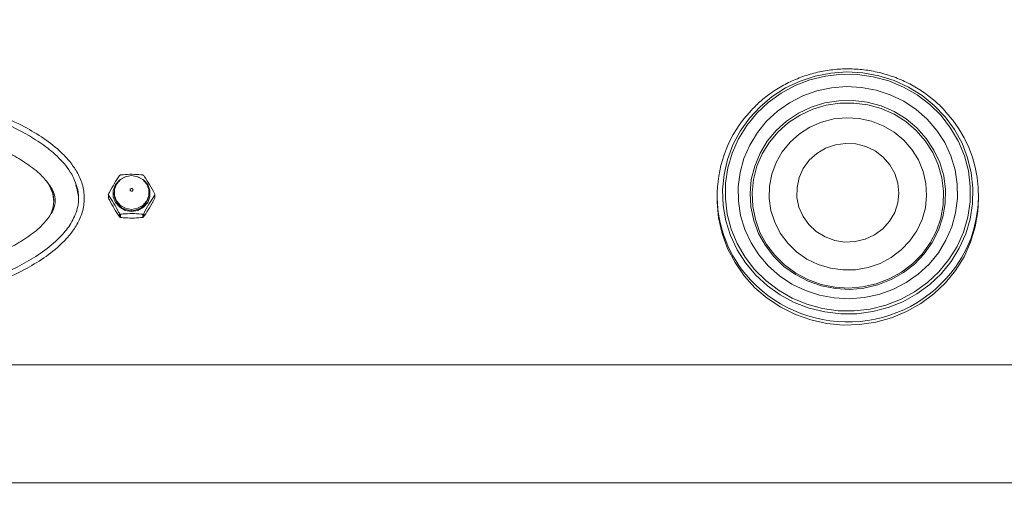
# Model space of a CAD drawing. Units: millimetres. Extents: x 50 to 4150, y 50 to 2920.
# Drawn here: x 3431 to 3600, y 2440 to 2521 of the extents above; entities that cross this region are included whole.
import ezdxf

# ---------------------------------------------------------------- set-up
doc = ezdxf.new("R2010")
doc.units = ezdxf.units.MM
doc.header["$LTSCALE"] = 10
doc.layers.add('FORMAT', color=7, linetype='Continuous')
doc.styles.add('SLDTEXTSTYLE0', font='TXT', dxfattribs={"width": 0.605})
doc.dimstyles.new('SLDDIMSTYLE0', dxfattribs={"dimtxt": 25, "dimasz": 30, "dimexe": 0, "dimexo": 0.0625, "dimgap": 6.25, "dimtad": 1, "dimrnd": 1e-09, "dimzin": 12, "dimdsep": 46, "dimtxsty": 'SLDTEXTSTYLE0', "dimsah": 1, "dimcen": 0.09, "dimadec": 0, "dimazin": 3, "dimtfac": 1, "dimtofl": 0, "dimtmove": 0, "dimatfit": 3, "dimfxl": 1, "dimfrac": 2, "dimtolj": 1, "dimtzin": 12, "dimarcsym": 0})

# ---------------------------------------------------------------- blocks, each defined once
blk = doc.blocks.new('_D')
at = {"layer": 'FORMAT'}
for p, q in [((3008.45, 2413.28), (3008.45, 2737.08)), ((3770.24, 2413.28), (3770.24, 2737.08)), ((3008.45, 2727.08), (3770.24, 2727.08))]:
    blk.add_line(p, q, dxfattribs=at)
for points in [[(3008.45, 2727.08), (3038.45, 2722.08), (3038.45, 2732.08)], [(3770.24, 2727.08), (3740.24, 2732.08), (3740.24, 2722.08)]]:
    blk.add_solid(points, dxfattribs=at)
at = {"layer": 'FORMAT', "char_height": 25, "attachment_point": 1, "style": 'SLDTEXTSTYLE0'}
for s, insert in [('mm (29,5 in)', (3326.22, 2759.31)), ('750', (3259.55, 2759.31))]:
    blk.add_mtext(s, dxfattribs=dict(at, insert=insert))

msp = doc.modelspace()

# ---------------------------------------------------------------- linework, layer by layer
at = {"color": 7, "linetype": 'Continuous', "lineweight": 15}
for p, q in [((3435.992, 2492.361), (3435.992, 2492.232)), ((3441.916, 2489.741), (3441.916, 2490.155)), ((3446.082, 2490.68), (3446.082, 2490.136)), ((3447.066, 2491.138), (3447.066, 2490.957)), ((3453.066, 2490.957), (3453.066, 2491.138)), ((3454.05, 2490.136), (3454.05, 2490.68)), ((3550.866, 2490.613), (3550.866, 2490.051)), ((3595.866, 2490.051), (3595.866, 2490.613)), ((3447.988, 2486.948), (3447.988, 2487.492)), ((3448.161, 2487.396), (3448.161, 2486.852)), ((3451.971, 2486.852), (3451.971, 2487.396)), ((3452.144, 2487.492), (3452.144, 2486.948))]:
    msp.add_line(p, q, dxfattribs=at)
at = {"color": 8, "linetype": 'Continuous', "lineweight": 15}
for p, q in [((3025.856, 2461.509), (3750.876, 2461.509)), ((3022.531, 2441.205), (3754.201, 2441.205))]:
    msp.add_line(p, q, dxfattribs=at)
at = {"color": 7, "linetype": 'Continuous', "lineweight": 15, "flags": 128}
for points in [[(3591.137, 2479.26), (3592.552, 2481.552), (3593.652, 2484), (3594.419, 2486.563), (3594.841, 2489.201), (3594.909, 2491.868), (3594.624, 2494.523), (3593.99, 2497.12), (3593.018, 2499.618), (3591.722, 2501.975), (3590.126, 2504.152), (3588.254, 2506.115), (3586.137, 2507.83), (3583.811, 2509.27), (3581.313, 2510.411), (3578.685, 2511.233), (3575.97, 2511.725), (3573.212, 2511.877), (3570.456, 2511.687), (3567.748, 2511.158), (3565.132, 2510.299), (3562.652, 2509.124), (3560.347, 2507.652), (3558.257, 2505.907), (3556.414, 2503.919), (3554.85, 2501.72), (3553.589, 2499.345), (3552.654, 2496.834), (3552.058, 2494.228), (3551.813, 2491.57), (3551.921, 2488.904), (3552.381, 2486.272), (3553.186, 2483.72), (3554.323, 2481.287), (3555.772, 2479.015), (3557.51, 2476.941), (3559.508, 2475.098), (3561.734, 2473.517), (3564.151, 2472.225), (3566.719, 2471.241), (3569.396, 2470.582), (3572.139, 2470.26), (3574.901, 2470.279), (3577.639, 2470.639), (3580.306, 2471.335), (3582.859, 2472.354), (3585.257, 2473.68), (3587.459, 2475.291), (3589.43, 2477.162), (3591.137, 2479.26)], [(3590.761, 2479.583), (3589.053, 2477.488), (3587.076, 2475.627), (3584.864, 2474.031), (3582.456, 2472.728), (3579.892, 2471.739), (3577.216, 2471.083), (3574.475, 2470.769), (3571.715, 2470.803), (3568.983, 2471.185), (3566.326, 2471.908), (3563.789, 2472.96), (3561.416, 2474.323), (3559.248, 2475.973), (3557.321, 2477.883), (3555.669, 2480.019), (3554.32, 2482.345), (3553.296, 2484.822), (3552.616, 2487.406), (3552.291, 2490.054), (3552.326, 2492.72), (3552.722, 2495.359), (3553.471, 2497.926), (3554.56, 2500.376), (3555.971, 2502.668), (3557.679, 2504.762), (3559.656, 2506.624), (3561.868, 2508.219), (3564.276, 2509.523), (3566.84, 2510.511), (3569.516, 2511.168), (3572.257, 2511.482), (3575.017, 2511.448), (3577.749, 2511.066), (3580.406, 2510.343), (3582.943, 2509.291), (3585.316, 2507.928), (3587.484, 2506.277), (3589.411, 2504.368), (3591.063, 2502.232), (3592.412, 2499.905), (3593.436, 2497.429), (3594.116, 2494.845), (3594.441, 2492.197), (3594.406, 2489.53), (3594.01, 2486.891), (3593.261, 2484.325), (3592.172, 2481.875), (3590.761, 2479.583)], [(3557.786, 2501.45), (3556.474, 2499.304), (3555.476, 2497.006), (3554.812, 2494.598), (3554.493, 2492.125), (3554.526, 2489.634), (3554.91, 2487.169), (3555.637, 2484.779), (3556.695, 2482.506), (3558.064, 2480.393), (3559.717, 2478.48), (3561.625, 2476.803), (3563.751, 2475.392), (3566.057, 2474.274), (3568.498, 2473.469), (3571.031, 2472.993), (3573.607, 2472.855), (3576.178, 2473.057), (3578.697, 2473.595), (3581.117, 2474.459), (3583.392, 2475.634), (3585.481, 2477.096), (3587.344, 2478.82), (3588.946, 2480.773), (3590.258, 2482.919), (3591.256, 2485.217), (3591.92, 2487.625), (3592.239, 2490.098), (3592.206, 2492.589), (3591.822, 2495.053), (3591.095, 2497.444), (3590.037, 2499.717), (3588.668, 2501.83), (3587.015, 2503.742), (3585.107, 2505.42), (3582.981, 2506.831), (3580.675, 2507.949), (3578.233, 2508.754), (3575.701, 2509.23), (3573.125, 2509.368), (3570.554, 2509.166), (3568.035, 2508.628), (3565.615, 2507.764), (3563.34, 2506.589), (3561.251, 2505.126), (3559.388, 2503.403), (3557.786, 2501.45)], [(3559.486, 2499.95), (3561.022, 2501.804), (3562.822, 2503.422), (3564.846, 2504.77), (3567.051, 2505.819), (3569.392, 2506.546), (3571.816, 2506.937), (3574.274, 2506.982), (3576.713, 2506.681), (3579.08, 2506.041), (3581.326, 2505.074), (3583.402, 2503.802), (3585.263, 2502.251), (3586.872, 2500.455), (3588.192, 2498.452), (3589.197, 2496.285), (3589.864, 2493.999), (3590.179, 2491.644), (3590.137, 2489.27), (3589.736, 2486.927), (3588.987, 2484.665), (3587.905, 2482.533), (3586.513, 2480.576), (3584.841, 2478.835), (3582.924, 2477.348), (3580.803, 2476.147), (3578.524, 2475.256), (3576.135, 2474.696), (3573.687, 2474.477), (3571.233, 2474.605), (3568.823, 2475.077), (3566.511, 2475.883), (3564.344, 2477.006), (3562.37, 2478.421), (3560.63, 2480.099), (3559.162, 2482.003), (3557.996, 2484.094), (3557.158, 2486.326), (3556.666, 2488.653), (3556.529, 2491.024), (3556.751, 2493.389), (3557.328, 2495.697), (3558.246, 2497.9), (3559.486, 2499.95)], [(3560.778, 2480.33), (3559.359, 2482.21), (3558.238, 2484.27), (3557.44, 2486.465), (3556.982, 2488.75), (3556.872, 2491.074), (3557.114, 2493.389), (3557.703, 2495.645), (3558.625, 2497.795), (3559.862, 2499.791), (3561.386, 2501.593), (3563.166, 2503.161), (3565.163, 2504.462), (3567.335, 2505.469), (3569.635, 2506.159), (3572.015, 2506.518), (3574.424, 2506.539), (3576.81, 2506.221), (3579.123, 2505.57), (3581.313, 2504.601), (3583.334, 2503.335), (3585.142, 2501.798), (3586.699, 2500.023), (3587.972, 2498.047), (3588.934, 2495.914), (3589.564, 2493.668), (3589.849, 2491.358), (3589.782, 2489.032), (3589.366, 2486.74), (3588.609, 2484.532), (3587.526, 2482.453), (3586.142, 2480.548), (3584.486, 2478.859), (3582.593, 2477.421), (3580.502, 2476.264), (3578.26, 2475.413), (3575.914, 2474.887), (3573.513, 2474.697), (3571.109, 2474.846), (3568.753, 2475.331), (3566.496, 2476.143), (3564.385, 2477.264), (3562.465, 2478.669), (3560.778, 2480.33)], [(3563.013, 2482.424), (3561.74, 2484.138), (3560.768, 2486.027), (3560.122, 2488.042), (3559.819, 2490.131), (3559.867, 2492.24), (3560.265, 2494.314), (3561.002, 2496.3), (3562.059, 2498.146), (3563.409, 2499.804), (3565.017, 2501.231), (3566.841, 2502.391), (3568.834, 2503.253), (3570.945, 2503.796), (3573.118, 2504.004), (3575.298, 2503.872), (3577.427, 2503.405), (3579.452, 2502.614), (3581.319, 2501.519), (3582.979, 2500.149), (3584.391, 2498.54), (3585.518, 2496.733), (3586.329, 2494.774), (3586.805, 2492.716), (3586.933, 2490.61), (3586.709, 2488.511), (3586.14, 2486.475), (3585.24, 2484.553), (3584.033, 2482.795), (3582.549, 2481.247), (3580.827, 2479.949), (3578.912, 2478.935), (3576.854, 2478.23), (3574.705, 2477.854), (3572.522, 2477.816), (3570.36, 2478.116), (3568.276, 2478.747), (3566.324, 2479.693), (3564.554, 2480.929), (3563.013, 2482.424)], [(3566.654, 2485.605), (3565.646, 2487.023), (3564.955, 2488.608), (3564.607, 2490.294), (3564.619, 2492.014), (3564.988, 2493.696), (3565.701, 2495.272), (3566.727, 2496.677), (3568.025, 2497.853), (3569.542, 2498.753), (3571.215, 2499.34), (3572.977, 2499.59), (3574.754, 2499.492), (3576.474, 2499.05), (3578.068, 2498.283), (3579.468, 2497.222), (3580.619, 2495.91), (3581.473, 2494.401), (3581.995, 2492.757), (3582.164, 2491.045), (3581.973, 2489.336), (3581.429, 2487.698), (3580.555, 2486.2), (3579.387, 2484.903), (3577.972, 2483.859), (3576.369, 2483.111), (3574.643, 2482.691), (3572.864, 2482.615), (3571.106, 2482.886), (3569.441, 2483.494), (3567.936, 2484.413), (3566.654, 2485.605)], [(3450.066, 2487.866), (3451.16, 2488.053), (3452.123, 2488.59), (3452.837, 2489.412), (3453.217, 2490.421), (3453.217, 2491.494), (3452.837, 2492.503), (3452.123, 2493.325), (3451.16, 2493.862), (3450.066, 2494.048), (3448.972, 2493.862), (3448.009, 2493.325), (3447.295, 2492.503), (3446.915, 2491.494), (3446.915, 2490.421), (3447.295, 2489.412), (3448.009, 2488.59), (3448.972, 2488.053), (3450.066, 2487.866)], [(3450.066, 2494.036), (3451.092, 2493.861), (3451.994, 2493.358), (3452.664, 2492.587), (3453.02, 2491.641), (3453.02, 2490.635), (3452.664, 2489.689), (3451.994, 2488.918), (3451.092, 2488.415), (3450.066, 2488.24), (3449.04, 2488.415), (3448.138, 2488.918), (3447.468, 2489.689), (3447.112, 2490.635), (3447.112, 2491.641), (3447.468, 2492.587), (3448.138, 2493.358), (3449.04, 2493.861), (3450.066, 2494.036)], [(3450.066, 2491.846), (3450.162, 2491.828), (3450.243, 2491.775), (3450.297, 2491.697), (3450.316, 2491.604), (3450.297, 2491.512), (3450.243, 2491.434), (3450.162, 2491.381), (3450.066, 2491.363), (3449.97, 2491.381), (3449.889, 2491.434), (3449.835, 2491.512), (3449.816, 2491.604), (3449.835, 2491.697), (3449.889, 2491.775), (3449.97, 2491.828), (3450.066, 2491.846)], [(3595.866, 2490.051), (3595.755, 2487.898), (3595.299, 2485.204), (3594.497, 2482.587), (3593.362, 2480.088), (3591.912, 2477.745), (3590.169, 2475.597), (3588.161, 2473.677), (3585.919, 2472.015), (3583.48, 2470.638), (3580.881, 2469.566), (3578.164, 2468.818), (3575.371, 2468.405), (3572.546, 2468.333), (3569.735, 2468.603), (3566.98, 2469.212), (3564.327, 2470.149), (3561.815, 2471.4), (3559.487, 2472.946), (3557.376, 2474.761), (3555.518, 2476.817), (3553.942, 2479.082), (3552.672, 2481.52), (3551.728, 2484.093), (3551.126, 2486.759), (3550.874, 2489.478), (3550.866, 2490.051)]]:
    msp.add_lwpolyline(points, dxfattribs=at)
at = {"color": 7, "linetype": 'Continuous', "lineweight": 15}
for centre, radius, start, end in [((3572.072, 2490.616), 21.197, 137.1199, 219.92348), ((3574.673, 2490.621), 21.185, 324.46163, 42.85934), ((3450.066, 2491.027), 3.001, 181.32456, 358.67544)]:
    msp.add_arc(centre, radius, start, end, dxfattribs=at)
at = {"color": 8, "linetype": 'Continuous', "lineweight": 15}
msp.add_arc((3573.357, 2491.793), 22.938, 220.11782, 323.98848, dxfattribs=at)
at = {"color": 7, "linetype": 'Continuous', "lineweight": 15}
for centre, start_param, end_param in [((3388.666, 2489.534), 0, 0.2316156), ((3388.666, 2489.741), 6.1154482, 6.4509224)]:
    msp.add_ellipse(centre, major_axis=(48, 0), ratio=0.3270061, start_param=start_param, end_param=end_param, dxfattribs=at)
for points, knots in [([(3590.155, 2505.077), (3589.966, 2505.296), (3589.209, 2506.179), (3587.644, 2507.511), (3585.493, 2509.041), (3583.155, 2510.299), (3580.683, 2511.284), (3578.107, 2511.977), (3575.463, 2512.371), (3572.79, 2512.458), (3570.124, 2512.239), (3567.503, 2511.714), (3564.965, 2510.893), (3562.544, 2509.787), (3560.28, 2508.406), (3558.258, 2506.853), (3557.111, 2505.66), (3556.572, 2505.099)], [0, 0, 0, 0, 0.0232882, 0.0934862, 0.1637196, 0.2339881, 0.3042889, 0.3746185, 0.4449717, 0.5153434, 0.5857276, 0.6561158, 0.7265011, 0.7968766, 0.867235, 0.93757, 1, 1, 1, 1]), ([(3388.666, 2510.922), (3385.419, 2510.856), (3378.918, 2510.723), (3369.204, 2509.617), (3361.186, 2508.054), (3354.875, 2506.261), (3350.189, 2504.595), (3345.997, 2502.667), (3342.319, 2500.484), (3339.724, 2498.445), (3337.858, 2496.451), (3336.602, 2494.662), (3335.66, 2492.545), (3335.29, 2490.155), (3335.66, 2487.765), (3336.602, 2485.648), (3337.858, 2483.859), (3339.724, 2481.865), (3342.319, 2479.826), (3345.997, 2477.643), (3350.189, 2475.716), (3354.875, 2474.048), (3361.186, 2472.257), (3369.204, 2470.684), (3378.918, 2469.618), (3388.666, 2469.273), (3398.414, 2469.618), (3408.128, 2470.684), (3416.146, 2472.257), (3422.457, 2474.048), (3427.143, 2475.716), (3431.335, 2477.643), (3435.013, 2479.826), (3437.608, 2481.865), (3439.474, 2483.859), (3440.73, 2485.648), (3441.672, 2487.765), (3442.042, 2490.155), (3441.672, 2492.545), (3440.73, 2494.662), (3439.474, 2496.451), (3437.608, 2498.445), (3435.013, 2500.484), (3431.335, 2502.667), (3427.143, 2504.595), (3422.457, 2506.261), (3416.146, 2508.054), (3408.128, 2509.617), (3398.414, 2510.723), (3391.913, 2510.856), (3388.666, 2510.922)], [0, 0, 0, 0, 0.039687, 0.0794505, 0.1193982, 0.1395193, 0.1598152, 0.1803898, 0.1961584, 0.2125017, 0.2210763, 0.2300962, 0.2397453, 0.25, 0.2602548, 0.2699038, 0.2789236, 0.2874983, 0.3038417, 0.3196102, 0.3401847, 0.3604807, 0.3806018, 0.4205495, 0.460313, 0.5, 0.539687, 0.5794505, 0.6193982, 0.6395193, 0.6598152, 0.6803898, 0.6961583, 0.7125017, 0.7210764, 0.7300962, 0.7397452, 0.75, 0.7602547, 0.7699038, 0.7789237, 0.7874983, 0.8038417, 0.8196102, 0.8401848, 0.8604807, 0.8806018, 0.9205495, 0.960313, 1, 1, 1, 1]), ([(3440.508, 2492.476), (3440.343, 2492.948), (3439.978, 2493.994), (3439.028, 2495.419), (3437.515, 2497.204), (3435.334, 2499.069), (3431.522, 2501.557), (3426.238, 2504.024), (3419.409, 2506.263), (3412.185, 2507.939), (3404.778, 2509.099), (3397.38, 2509.789), (3389.319, 2510.087), (3380.559, 2509.872), (3371.019, 2508.95), (3363.062, 2507.522), (3356.69, 2505.85), (3351.89, 2504.257), (3347.552, 2502.401), (3343.708, 2500.278), (3340.991, 2498.272), (3339.057, 2496.395), (3338.294, 2495.305), (3337.931, 2494.787)], [0, 0, 0, 0, 0.0136171, 0.0301623, 0.0461537, 0.0770824, 0.1074262, 0.1692429, 0.2334602, 0.3003459, 0.3680269, 0.4343398, 0.4993373, 0.5840282, 0.668878, 0.7559709, 0.8004594, 0.8456793, 0.8918162, 0.9272541, 0.963808, 0.9827813, 1, 1, 1, 1]), ([(3435.992, 2492.361), (3435.51, 2492.968), (3434.38, 2494.39), (3432.029, 2496.159), (3428.262, 2498.41), (3423.028, 2500.606), (3417.607, 2502.24), (3414.291, 2502.987), (3413.223, 2503.228)], [0, 0, 0, 0, 0.0915828, 0.2144076, 0.3423554, 0.6052995, 0.872808, 1, 1, 1, 1]), ([(3447.988, 2494.06), (3447.687, 2493.61), (3447.111, 2492.748), (3446.446, 2491.559), (3446.132, 2490.967), (3446.082, 2490.873)], [0, 0, 0, 0, 0.4786617, 0.9167463, 1, 1, 1, 1]), ([(3448.161, 2494.157), (3448.143, 2494.154), (3448.108, 2494.148), (3448.056, 2494.125), (3448.014, 2494.094), (3447.996, 2494.072), (3447.988, 2494.06)], [0, 0, 0, 0, 0.2605679, 0.5222277, 0.7657774, 1, 1, 1, 1]), ([(3451.971, 2494.157), (3451.864, 2494.168), (3451.294, 2494.229), (3450.15, 2494.296), (3448.947, 2494.239), (3448.308, 2494.172), (3448.161, 2494.157)], [0, 0, 0, 0, 0.088611, 0.4721795, 0.878556, 1, 1, 1, 1]), ([(3452.144, 2494.06), (3452.135, 2494.073), (3452.115, 2494.098), (3452.069, 2494.128), (3452.019, 2494.149), (3451.987, 2494.154), (3451.971, 2494.157)], [0, 0, 0, 0, 0.2605612, 0.5222425, 0.76581, 1, 1, 1, 1]), ([(3454.05, 2490.873), (3453.749, 2491.429), (3453.173, 2492.493), (3452.509, 2493.528), (3452.195, 2493.987), (3452.144, 2494.06)], [0, 0, 0, 0, 0.4786635, 0.9167432, 1, 1, 1, 1]), ([(3336.416, 2490.155), (3336.531, 2489.2), (3336.755, 2487.342), (3338.213, 2484.963), (3340.241, 2482.7), (3342.915, 2480.607), (3347.179, 2478.075), (3352.842, 2475.674), (3360.629, 2473.354), (3369.366, 2471.639), (3378.995, 2470.582), (3388.666, 2470.239), (3398.337, 2470.582), (3407.966, 2471.639), (3416.703, 2473.354), (3424.491, 2475.674), (3430.152, 2478.075), (3434.419, 2480.607), (3437.084, 2482.699), (3439.135, 2484.964), (3440.509, 2487.337), (3441.141, 2489.993), (3440.677, 2491.678), (3440.469, 2492.434)], [0, 0, 0, 0, 0.02424248, 0.04713475, 0.06892516, 0.10045259, 0.13127165, 0.19191519, 0.25195094, 0.33153315, 0.41089127, 0.49015271, 0.56941416, 0.64877227, 0.72835448, 0.78839023, 0.84903377, 0.87985286, 0.91138029, 0.93317068, 0.95606295, 0.98030543, 1, 1, 1, 1]), ([(3435.992, 2487.12), (3436.252, 2487.556), (3436.737, 2488.368), (3436.999, 2489.741), (3436.737, 2491.114), (3436.252, 2491.926), (3435.992, 2492.361)], [0, 0, 0, 0, 0.2679258, 0.5, 0.7320742, 1, 1, 1, 1]), ([(3440.916, 2490.155), (3440.892, 2490.82), (3440.864, 2491.62), (3440.559, 2492.352), (3440.508, 2492.476)], [0, 0, 0, 0, 0.83050689, 1, 1, 1, 1]), ([(3446.082, 2490.873), (3446.075, 2490.856), (3446.059, 2490.822), (3446.053, 2490.766), (3446.061, 2490.717), (3446.075, 2490.692), (3446.082, 2490.68)], [0, 0, 0, 0, 0.26052029, 0.52219086, 0.76576934, 1, 1, 1, 1]), ([(3446.082, 2490.136), (3446.074, 2490.153), (3446.059, 2490.186), (3446.057, 2490.221), (3446.056, 2490.238)], [0, 0, 0, 0, 0.52146942, 1, 1, 1, 1]), ([(3446.082, 2490.68), (3446.383, 2490.229), (3446.959, 2489.367), (3447.623, 2488.179), (3447.937, 2487.587), (3447.988, 2487.492)], [0, 0, 0, 0, 0.4786617, 0.9167396, 1, 1, 1, 1]), ([(3447.988, 2486.948), (3447.687, 2487.399), (3447.111, 2488.261), (3446.446, 2489.449), (3446.132, 2490.041), (3446.082, 2490.136)], [0, 0, 0, 0, 0.4786648, 0.9167457, 1, 1, 1, 1]), ([(3452.144, 2487.492), (3452.445, 2488.048), (3453.021, 2489.113), (3453.686, 2490.148), (3454, 2490.606), (3454.05, 2490.68)], [0, 0, 0, 0, 0.4786641, 0.9167483, 1, 1, 1, 1]), ([(3454.05, 2490.136), (3453.749, 2489.58), (3453.173, 2488.515), (3452.509, 2487.48), (3452.195, 2487.022), (3452.144, 2486.948)], [0, 0, 0, 0, 0.4786606, 0.9167468, 1, 1, 1, 1]), ([(3454.05, 2490.68), (3454.057, 2490.693), (3454.073, 2490.721), (3454.079, 2490.773), (3454.071, 2490.827), (3454.057, 2490.858), (3454.05, 2490.873)], [0, 0, 0, 0, 0.2605417, 0.5222871, 0.7657689, 1, 1, 1, 1]), ([(3454.076, 2490.238), (3454.076, 2490.237), (3454.079, 2490.219), (3454.07, 2490.182), (3454.056, 2490.151), (3454.05, 2490.136)], [0, 0, 0, 0, 0.044796, 0.5317797, 1, 1, 1, 1]), ([(3413.223, 2476.254), (3414.291, 2476.495), (3417.607, 2477.241), (3423.028, 2478.876), (3428.262, 2481.071), (3432.029, 2483.323), (3434.38, 2485.092), (3435.51, 2486.513), (3435.992, 2487.12)], [0, 0, 0, 0, 0.1271919, 0.3947005, 0.6576446, 0.7855924, 0.9084172, 1, 1, 1, 1]), ([(3447.988, 2487.492), (3447.997, 2487.476), (3448.017, 2487.445), (3448.063, 2487.411), (3448.113, 2487.394), (3448.145, 2487.395), (3448.161, 2487.396)], [0, 0, 0, 0, 0.2605208, 0.5222641, 0.7658166, 1, 1, 1, 1]), ([(3448.161, 2486.852), (3448.143, 2486.855), (3448.108, 2486.861), (3448.056, 2486.884), (3448.014, 2486.915), (3447.996, 2486.937), (3447.988, 2486.948)], [0, 0, 0, 0, 0.2605325, 0.5222413, 0.765784, 1, 1, 1, 1]), ([(3448.161, 2487.396), (3448.308, 2487.411), (3448.947, 2487.478), (3450.15, 2487.535), (3451.294, 2487.467), (3451.864, 2487.407), (3451.971, 2487.396)], [0, 0, 0, 0, 0.1214417, 0.5278198, 0.911388, 1, 1, 1, 1]), ([(3451.971, 2486.852), (3451.864, 2486.84), (3451.294, 2486.78), (3450.15, 2486.713), (3448.947, 2486.77), (3448.308, 2486.836), (3448.161, 2486.852)], [0, 0, 0, 0, 0.088612, 0.4721802, 0.8785583, 1, 1, 1, 1]), ([(3451.971, 2487.396), (3451.989, 2487.395), (3452.024, 2487.394), (3452.076, 2487.415), (3452.118, 2487.449), (3452.136, 2487.478), (3452.144, 2487.492)], [0, 0, 0, 0, 0.2605996, 0.522278, 0.7657928, 1, 1, 1, 1]), ([(3452.144, 2486.948), (3452.135, 2486.936), (3452.115, 2486.911), (3452.069, 2486.88), (3452.019, 2486.86), (3451.987, 2486.854), (3451.971, 2486.852)], [0, 0, 0, 0, 0.2606474, 0.5222491, 0.7658132, 1, 1, 1, 1])]:
    msp.add_open_spline(points, degree=3, knots=knots, dxfattribs=at)

# ---------------------------------------------------------------- dimensions: what is measured, and where the dimension line sits
at = {"layer": 'FORMAT'}
dim = msp.add_linear_dim(base=(3770.24, 2727.079), p1=(3008.452, 2403.277), p2=(3770.24, 2403.277), text='<> mm (29,5 in)', dimstyle='SLDDIMSTYLE0', dxfattribs=at)
dim.commit()
dim.dimension.update_dxf_attribs({"geometry": '_D', "text_midpoint": (3389.346, 2727.079), "dimtype": 160})

doc.saveas('drawing.dxf')
